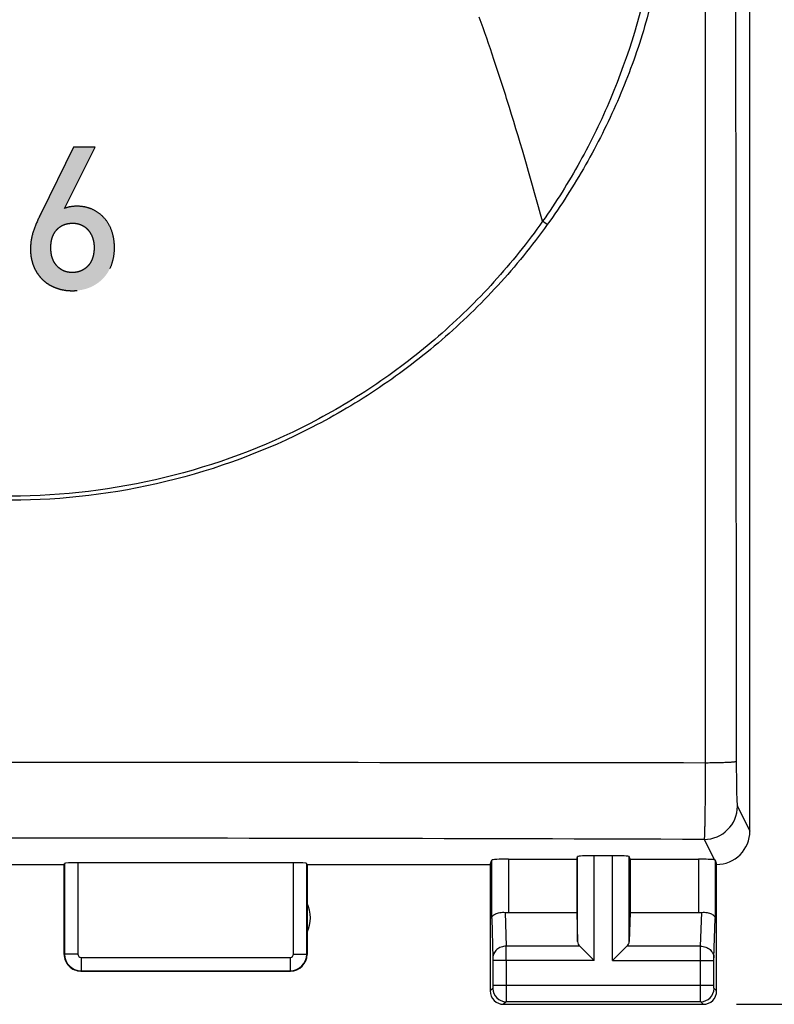
# Model space of a CAD drawing. Units: millimetres. Extents: x -11 to 89, y -24 to 49.
# Drawn here: x 0 to 11, y -24 to -10 of the extents above; entities that cross this region are included whole.
import ezdxf

# ---------------------------------------------------------------- set-up
doc = ezdxf.new("R2010")
doc.units = ezdxf.units.MM
doc.header["$LTSCALE"] = 16.335
doc.linetypes.add('HIDDEN', pattern=[0.2, 0.1, -0.1])
doc.layers.get('0').update_dxf_attribs({"linetype": 'CONTINUOUS'})
for name, color, linetype in [('ASSI', 7, 'CONTINUOUS'), ('DEFAULT_2', 7, 'HIDDEN'), ('RACCORDO', 7, 'CONTINUOUS')]:
    doc.layers.add(name, color=color, linetype=linetype)
doc.styles.get("Standard").update_dxf_attribs({"font": 'txt', "width": 0.8})
doc.dimstyles.new('DIMSTYLE_1', dxfattribs={"dimtxt": 3, "dimasz": 3, "dimexe": 1.5, "dimexo": 0.5, "dimgap": 0.75, "dimtad": 1, "dimtxsty": 'STANDARD', "dimblk": '_FILLED', "dimblk1": '_FILLED', "dimblk2": '_FILLED', "dimcen": 0.09, "dimazin": 2, "dimtfac": 1, "dimtofl": 0, "dimtmove": 0, "dimatfit": 3, "dimldrblk": '_FILLED', "dimfxl": 1, "dimtolj": 1, "dimarcsym": 0})

# ---------------------------------------------------------------- blocks, each defined once
blk = doc.blocks.new('_FILLED')
at = {"color": 0, "linetype": 'BYBLOCK'}
blk.add_solid([(0, 0), (-1, 0.3167), (-1, -0.3167)], dxfattribs=at)
blk = doc.blocks.new('*D1')
at = {"color": 7, "linetype": 'CONTINUOUS'}
for p, q in [((10.9, 24.5), (25.586, 24.5)), ((24.086, 24.5), (24.086, 0)), ((24.086, -24.5), (24.086, 0)), ((10.9, -24.5), (25.586, -24.5))]:
    blk.add_line(p, q, dxfattribs=at)
at = {"color": 7, "linetype": 'CONTINUOUS', "xscale": 3, "yscale": 3, "zscale": 3}
for p, rotation in [((24.086, 24.5), 90), ((24.086, -24.5), 270)]:
    blk.add_blockref('_FILLED', p, dxfattribs=dict(at, rotation=rotation))

msp = doc.modelspace()

# ---------------------------------------------------------------- hatches: boundary and pattern name
at = {"linetype": 'CONTINUOUS'}
h = msp.add_hatch(color=7, dxfattribs=at)
edge = h.paths.add_edge_path()
edge.add_line((-0.294, 1.593), (-0.294, 4.255))
edge.add_spline(control_points=[(-0.294, 4.256), (-0.294, 4.26), (-0.293, 4.267), (-0.289, 4.277), (-0.282, 4.288), (-0.273, 4.298), (-0.262, 4.307), (-0.25, 4.316), (-0.237, 4.322), (-0.224, 4.327), (-0.21, 4.33), (-0.201, 4.331), (-0.196, 4.331)], knot_values=[0, 0, 0, 0, 0.1, 0.2, 0.3, 0.4, 0.5, 0.6, 0.7, 0.8, 0.9, 1, 1, 1, 1], degree=3, periodic=0)
edge.add_arc((0, -158.011), 162.343, 89.93075, 90.06918)
edge.add_spline(control_points=[(0.196, 4.331), (0.201, 4.331), (0.21, 4.33), (0.224, 4.327), (0.238, 4.322), (0.251, 4.315), (0.263, 4.306), (0.274, 4.297), (0.282, 4.287), (0.289, 4.277), (0.293, 4.266), (0.294, 4.259), (0.294, 4.255)], knot_values=[0, 0, 0, 0, 0.1, 0.2, 0.3, 0.4, 0.5, 0.6, 0.7, 0.8, 0.9, 1, 1, 1, 1], degree=3, periodic=0)
edge.add_line((0.294, 4.255), (0.294, 3.928))
edge.add_line((0.294, 3.928), (0.294, 1.268))
edge.add_spline(control_points=[(0.294, 1.268), (0.294, 1.264), (0.293, 1.257), (0.289, 1.246), (0.282, 1.236), (0.273, 1.226), (0.262, 1.216), (0.25, 1.208), (0.237, 1.202), (0.224, 1.197), (0.21, 1.194), (0.201, 1.193), (0.196, 1.193)], knot_values=[0, 0, 0, 0, 0.1, 0.2, 0.3, 0.4, 0.5, 0.6, 0.7, 0.8, 0.9, 1, 1, 1, 1], degree=3, periodic=0)
edge.add_arc((0, -161.095), 162.288, 89.93078, 90.06926)
edge.add_spline(control_points=[(-0.196, 1.193), (-0.201, 1.193), (-0.21, 1.194), (-0.224, 1.197), (-0.238, 1.202), (-0.251, 1.209), (-0.263, 1.217), (-0.274, 1.226), (-0.282, 1.236), (-0.289, 1.246), (-0.293, 1.257), (-0.294, 1.264), (-0.294, 1.268)], knot_values=[0, 0, 0, 0, 0.1, 0.2, 0.3, 0.4, 0.5, 0.6, 0.7, 0.8, 0.9, 1, 1, 1, 1], degree=3, periodic=0)
edge.add_line((-0.294, 1.268), (-0.294, 1.593))
edge = h.paths.add_edge_path()
edge.add_spline(control_points=[(-0.354, -13.129), (-0.361, -13.157), (-0.378, -13.213), (-0.409, -13.279), (-0.441, -13.328), (-0.469, -13.363), (-0.5, -13.394), (-0.536, -13.42), (-0.574, -13.443), (-0.628, -13.468), (-0.7, -13.489), (-0.759, -13.495), (-0.789, -13.495)], knot_values=[0, 0, 0, 0, 0.142857, 0.285714, 0.357143, 0.428571, 0.5, 0.571429, 0.642857, 0.714286, 0.857143, 1, 1, 1, 1], degree=3, periodic=0)
edge.add_spline(control_points=[(-0.789, -13.495), (-0.811, -13.495), (-0.854, -13.492), (-0.915, -13.479), (-0.972, -13.459), (-1.024, -13.432), (-1.071, -13.398), (-1.112, -13.359), (-1.142, -13.32), (-1.162, -13.287), (-1.175, -13.261), (-1.185, -13.234), (-1.197, -13.197), (-1.208, -13.15), (-1.217, -13.093), (-1.222, -13.036), (-1.226, -12.979), (-1.23, -12.903), (-1.232, -12.809), (-1.233, -12.696), (-1.232, -12.583), (-1.229, -12.47), (-1.223, -12.356), (-1.208, -12.241), (-1.176, -12.128), (-1.121, -12.049), (-1.066, -11.998), (-1.019, -11.966), (-0.968, -11.94), (-0.913, -11.92), (-0.852, -11.908), (-0.811, -11.905), (-0.789, -11.905)], knot_values=[0, 0, 0, 0, 0.027778, 0.055556, 0.083333, 0.111111, 0.138889, 0.166667, 0.194444, 0.208333, 0.222222, 0.236111, 0.25, 0.277778, 0.305556, 0.333333, 0.361111, 0.388889, 0.444444, 0.5, 0.555556, 0.611111, 0.666667, 0.722222, 0.777778, 0.833333, 0.861111, 0.888889, 0.916667, 0.944444, 0.972222, 1, 1, 1, 1], degree=3, periodic=0)
edge.add_spline(control_points=[(-0.789, -11.905), (-0.759, -11.905), (-0.701, -11.911), (-0.63, -11.932), (-0.576, -11.956), (-0.538, -11.979), (-0.503, -12.005), (-0.472, -12.036), (-0.444, -12.07), (-0.412, -12.12), (-0.381, -12.187), (-0.364, -12.242), (-0.357, -12.271)], knot_values=[0, 0, 0, 0, 0.142857, 0.285714, 0.357143, 0.428571, 0.5, 0.571429, 0.642857, 0.714286, 0.857143, 1, 1, 1, 1], degree=3, periodic=0)
edge.add_line((-0.357, -12.271), (-0.027, -12.271))
edge.add_spline(control_points=[(-0.027, -12.271), (-0.038, -12.208), (-0.072, -12.088), (-0.159, -11.916), (-0.285, -11.772), (-0.446, -11.675), (-0.625, -11.621), (-0.811, -11.609), (-0.998, -11.633), (-1.139, -11.687), (-1.239, -11.747), (-1.306, -11.8), (-1.365, -11.857), (-1.416, -11.918), (-1.458, -11.983), (-1.491, -12.051), (-1.514, -12.121), (-1.531, -12.191), (-1.542, -12.262), (-1.551, -12.355), (-1.556, -12.474), (-1.556, -12.618), (-1.556, -12.734), (-1.556, -12.826), (-1.556, -12.897), (-1.554, -12.978), (-1.55, -13.062), (-1.541, -13.151), (-1.524, -13.241), (-1.503, -13.315), (-1.48, -13.372), (-1.459, -13.413), (-1.436, -13.452), (-1.4, -13.502), (-1.329, -13.583), (-1.209, -13.679), (-1.039, -13.756), (-0.855, -13.789), (-0.702, -13.786), (-0.586, -13.765), (-0.501, -13.74), (-0.422, -13.706), (-0.348, -13.663), (-0.28, -13.612), (-0.22, -13.552), (-0.166, -13.485), (-0.136, -13.437), (-0.122, -13.411)], knot_values=[0, 0, 0, 0, 0.034483, 0.068966, 0.103448, 0.137931, 0.172414, 0.206897, 0.241379, 0.275862, 0.293103, 0.310345, 0.327586, 0.344828, 0.362069, 0.37931, 0.396552, 0.413793, 0.431034, 0.448276, 0.482759, 0.517241, 0.551724, 0.568966, 0.586207, 0.603448, 0.62069, 0.637931, 0.655172, 0.672414, 0.681034, 0.689655, 0.698276, 0.706897, 0.724138, 0.758621, 0.793103, 0.827586, 0.862069, 0.87931, 0.896552, 0.913793, 0.931034, 0.948276, 0.965517, 0.982759, 1, 1, 1, 1], degree=3, periodic=0)
edge.add_spline(control_points=[(-0.122, -13.411), (-0.1, -13.371), (-0.062, -13.284), (-0.036, -13.183), (-0.027, -13.129)], knot_values=[0, 0, 0, 0, 0.5, 1, 1, 1, 1], degree=3, periodic=0)
edge.add_line((-0.027, -13.129), (-0.354, -13.129))
edge = h.paths.add_edge_path()
edge.add_line((0.939, -11.632), (0.453, -12.622))
edge.add_spline(control_points=[(0.453, -12.622), (0.415, -12.7), (0.344, -12.848), (0.291, -13.064), (0.292, -13.229), (0.317, -13.349), (0.346, -13.433), (0.385, -13.508), (0.433, -13.576), (0.49, -13.636), (0.557, -13.686), (0.632, -13.728), (0.713, -13.758), (0.803, -13.779), (0.896, -13.787), (0.989, -13.785), (1.079, -13.772), (1.167, -13.747), (1.248, -13.709), (1.318, -13.664), (1.38, -13.609), (1.433, -13.547), (1.492, -13.455), (1.541, -13.325), (1.556, -13.201), (1.556, -13.135)], knot_values=[0, 0, 0, 0, 0.071429, 0.142857, 0.214286, 0.25, 0.285714, 0.321429, 0.357143, 0.392857, 0.428571, 0.464286, 0.5, 0.535714, 0.571429, 0.607143, 0.642857, 0.678571, 0.714286, 0.75, 0.785714, 0.821429, 0.857143, 0.928571, 1, 1, 1, 1], degree=3, periodic=0)
edge.add_spline(control_points=[(1.556, -13.135), (1.556, -13.067), (1.54, -12.942), (1.477, -12.786), (1.381, -12.663), (1.259, -12.574), (1.131, -12.528), (1.009, -12.514), (0.899, -12.521), (0.836, -12.538), (0.806, -12.55)], knot_values=[0, 0, 0, 0, 0.125, 0.25, 0.375, 0.5, 0.625, 0.75, 0.875, 1, 1, 1, 1], degree=3, periodic=0)
edge.add_line((0.806, -12.55), (1.265, -11.632))
edge.add_line((1.265, -11.632), (0.939, -11.632))
edge = h.paths.add_edge_path()
edge.add_spline(control_points=[(0.6, -13.143), (0.6, -13.115), (0.602, -13.075), (0.612, -13.021), (0.623, -12.982), (0.638, -12.945), (0.657, -12.911), (0.681, -12.879), (0.708, -12.849), (0.736, -12.828), (0.76, -12.812), (0.78, -12.802), (0.801, -12.793), (0.831, -12.783), (0.87, -12.775), (0.921, -12.771), (0.964, -12.773), (0.996, -12.778), (1.02, -12.784), (1.043, -12.791), (1.064, -12.8), (1.084, -12.81), (1.109, -12.826), (1.136, -12.848), (1.164, -12.877), (1.196, -12.92), (1.226, -12.98), (1.247, -13.06), (1.25, -13.114), (1.25, -13.141)], knot_values=[0, 0, 0, 0, 0.076923, 0.115385, 0.153846, 0.192308, 0.230769, 0.269231, 0.307692, 0.346154, 0.365385, 0.384615, 0.403846, 0.423077, 0.461538, 0.5, 0.538462, 0.557692, 0.576923, 0.596154, 0.615385, 0.634615, 0.653846, 0.692308, 0.730769, 0.769231, 0.846154, 0.923077, 1, 1, 1, 1], degree=3, periodic=0)
edge.add_spline(control_points=[(1.25, -13.141), (1.25, -13.169), (1.247, -13.211), (1.236, -13.265), (1.224, -13.305), (1.207, -13.343), (1.186, -13.38), (1.159, -13.414), (1.128, -13.443), (1.093, -13.468), (1.055, -13.488), (1.014, -13.502), (0.972, -13.51), (0.93, -13.513), (0.887, -13.512), (0.845, -13.505), (0.804, -13.493), (0.765, -13.475), (0.729, -13.45), (0.697, -13.421), (0.669, -13.387), (0.646, -13.351), (0.628, -13.312), (0.614, -13.27), (0.606, -13.228), (0.601, -13.185), (0.6, -13.157), (0.6, -13.143)], knot_values=[0, 0, 0, 0, 0.076923, 0.115385, 0.153846, 0.192308, 0.230769, 0.269231, 0.307692, 0.346154, 0.384615, 0.423077, 0.461538, 0.5, 0.538462, 0.576923, 0.615385, 0.653846, 0.692308, 0.730769, 0.769231, 0.807692, 0.846154, 0.884615, 0.923077, 0.961538, 1, 1, 1, 1], degree=3, periodic=0)
edge = h.paths.add_edge_path()
edge.add_spline(control_points=[(0, -7.184), (0.032, -7.184), (0.094, -7.181), (0.188, -7.167), (0.283, -7.142), (0.376, -7.107), (0.463, -7.063), (0.571, -6.992), (0.689, -6.882), (0.794, -6.722), (0.856, -6.533), (0.886, -6.332), (0.9, -6.121), (0.905, -5.909), (0.908, -5.697), (0.908, -5.485), (0.906, -5.273), (0.901, -5.061), (0.888, -4.85), (0.862, -4.646), (0.805, -4.45), (0.701, -4.282), (0.582, -4.167), (0.472, -4.092), (0.384, -4.046), (0.289, -4.009), (0.191, -3.984), (0.095, -3.969), (0.032, -3.966), (0, -3.966)], knot_values=[0, 0, 0, 0, 0.02381, 0.047619, 0.071429, 0.095238, 0.119048, 0.142857, 0.190476, 0.238095, 0.285714, 0.333333, 0.380952, 0.428571, 0.47619, 0.52381, 0.571429, 0.619048, 0.666667, 0.714286, 0.761905, 0.809524, 0.857143, 0.880952, 0.904762, 0.928571, 0.952381, 0.97619, 1, 1, 1, 1], degree=3, periodic=0)
edge.add_spline(control_points=[(0, -3.966), (-0.031, -3.966), (-0.093, -3.969), (-0.187, -3.983), (-0.282, -4.007), (-0.374, -4.042), (-0.461, -4.086), (-0.57, -4.157), (-0.688, -4.266), (-0.793, -4.426), (-0.855, -4.614), (-0.885, -4.815), (-0.899, -5.025), (-0.905, -5.238), (-0.907, -5.45), (-0.907, -5.662), (-0.905, -5.875), (-0.901, -6.088), (-0.888, -6.299), (-0.862, -6.503), (-0.805, -6.698), (-0.702, -6.866), (-0.583, -6.982), (-0.473, -7.057), (-0.384, -7.104), (-0.289, -7.14), (-0.191, -7.166), (-0.095, -7.181), (-0.032, -7.184), (0, -7.184)], knot_values=[0, 0, 0, 0, 0.02381, 0.047619, 0.071429, 0.095238, 0.119048, 0.142857, 0.190476, 0.238095, 0.285714, 0.333333, 0.380952, 0.428571, 0.47619, 0.52381, 0.571429, 0.619048, 0.666667, 0.714286, 0.761905, 0.809524, 0.857143, 0.880952, 0.904762, 0.928571, 0.952381, 0.97619, 1, 1, 1, 1], degree=3, periodic=0)
edge = h.paths.add_edge_path()
edge.add_spline(control_points=[(0, -3.425), (0.048, -3.425), (0.145, -3.428), (0.291, -3.446), (0.442, -3.479), (0.59, -3.527), (0.729, -3.59), (0.861, -3.666), (0.982, -3.754), (1.093, -3.852), (1.192, -3.957), (1.279, -4.072), (1.351, -4.196), (1.407, -4.33), (1.448, -4.47), (1.477, -4.616), (1.495, -4.766), (1.509, -4.97), (1.513, -5.231), (1.515, -5.548), (1.513, -5.865), (1.511, -6.126), (1.499, -6.333), (1.484, -6.486), (1.458, -6.636), (1.42, -6.782), (1.366, -6.922), (1.295, -7.054), (1.207, -7.175), (1.106, -7.286), (0.994, -7.386), (0.872, -7.476), (0.74, -7.554), (0.601, -7.619), (0.452, -7.669), (0.299, -7.703), (0.151, -7.721), (0.053, -7.725), (0.004, -7.725)], knot_values=[0, 0, 0, 0, 0.025, 0.05, 0.075, 0.1, 0.125, 0.15, 0.175, 0.2, 0.225, 0.25, 0.275, 0.3, 0.325, 0.35, 0.375, 0.4, 0.45, 0.5, 0.55, 0.6, 0.625, 0.65, 0.675, 0.7, 0.725, 0.75, 0.775, 0.8, 0.825, 0.85, 0.875, 0.9, 0.925, 0.95, 0.975, 1, 1, 1, 1], degree=3, periodic=0)
edge.add_spline(control_points=[(0.004, -7.725), (-0.043, -7.725), (-0.138, -7.722), (-0.283, -7.705), (-0.431, -7.674), (-0.624, -7.612), (-0.802, -7.52), (-0.963, -7.406), (-1.074, -7.311), (-1.174, -7.206), (-1.262, -7.092), (-1.337, -6.968), (-1.396, -6.834), (-1.44, -6.693), (-1.471, -6.547), (-1.492, -6.395), (-1.504, -6.241), (-1.51, -6.086), (-1.513, -5.929), (-1.514, -5.771), (-1.515, -5.559), (-1.513, -5.296), (-1.511, -5.035), (-1.499, -4.826), (-1.482, -4.672), (-1.455, -4.52), (-1.416, -4.372), (-1.361, -4.23), (-1.289, -4.098), (-1.201, -3.976), (-1.1, -3.864), (-0.988, -3.763), (-0.866, -3.673), (-0.734, -3.595), (-0.595, -3.53), (-0.446, -3.48), (-0.294, -3.446), (-0.146, -3.428), (-0.049, -3.425), (0, -3.425)], knot_values=[0, 0, 0, 0, 0.025, 0.05, 0.075, 0.1, 0.15, 0.175, 0.2, 0.225, 0.25, 0.275, 0.3, 0.325, 0.35, 0.375, 0.4, 0.425, 0.45, 0.475, 0.5, 0.55, 0.6, 0.625, 0.65, 0.675, 0.7, 0.725, 0.75, 0.775, 0.8, 0.825, 0.85, 0.875, 0.9, 0.925, 0.95, 0.975, 1, 1, 1, 1], degree=3, periodic=0)

# ---------------------------------------------------------------- linework, layer by layer
at = {"color": 250, "linetype": 'CONTINUOUS'}
for p, q in [((10.429, 20.877), (10.429, -20.877)), ((10.913, -21.525), (11.1, -21.9)), ((10.413, -22.024), (10.566, -22.33)), ((7.472, -22.321), (7.472, -23.123)), ((8.513, -23.558), (8.513, -22.282)), ((8.763, -23.844), (8.763, -22.269)), ((9.037, -23.844), (9.037, -22.269)), ((9.287, -23.558), (9.287, -22.282)), ((10.328, -22.321), (10.328, -23.123)), ((0.805, -22.384), (0.805, -23.745)), ((1.005, -22.374), (1.005, -23.745)), ((4.245, -23.745), (4.245, -22.374)), ((4.445, -23.745), (4.445, -22.384)), ((7.222, -23.21), (7.222, -22.334)), ((10.578, -22.334), (10.578, -23.21)), ((7.222, -23.21), (7.24, -23.801)), ((7.424, -23.12), (7.44, -23.628)), ((10.36, -23.628), (10.376, -23.12)), ((10.56, -23.801), (10.578, -23.21)), ((8.547, -23.628), (7.44, -23.628)), ((10.36, -23.628), (9.253, -23.628)), ((1.005, -23.745), (0.805, -23.745)), ((1.055, -23.795), (4.195, -23.795)), ((1.055, -23.795), (1.055, -23.995)), ((4.195, -23.795), (4.195, -23.995)), ((4.245, -23.745), (4.445, -23.745)), ((8.763, -23.844), (7.24, -23.844)), ((7.24, -23.844), (7.24, -24.211)), ((7.44, -23.844), (7.44, -24.211)), ((9.037, -23.844), (10.56, -23.844)), ((10.36, -24.211), (10.36, -23.844)), ((10.56, -24.211), (10.56, -23.844)), ((1.055, -23.995), (4.195, -23.995)), ((7.24, -24.211), (10.56, -24.211)), ((7.239, -24.261), (7.2, -24.3)), ((10.6, -24.3), (10.561, -24.261)), ((7.439, -24.461), (7.4, -24.5)), ((10.361, -24.461), (7.439, -24.461)), ((10.4, -24.5), (10.361, -24.461))]:
    msp.add_line(p, q, dxfattribs=at)
at = {"color": 7, "linetype": 'CONTINUOUS'}
for p, q in [((11.1, -21.9), (11.1, -8.333)), ((7.472, -22.321), (8.5, -22.321)), ((8.5, -22.321), (8.513, -22.282)), ((8.5, -22.321), (8.5, -23.123)), ((9.037, -22.269), (8.763, -22.269)), ((9.3, -22.321), (9.287, -22.282)), ((9.3, -22.321), (10.328, -22.321)), ((9.3, -22.321), (9.3, -23.123)), ((-0.8, -22.4), (0.8, -22.4)), ((0.8, -22.4), (0.805, -22.384)), ((0.8, -23.75), (0.8, -22.4)), ((4.245, -22.374), (1.005, -22.374)), ((4.45, -22.4), (7.2, -22.4)), ((4.45, -22.4), (4.45, -23.75)), ((7.2, -22.4), (7.222, -22.334)), ((7.2, -22.4), (7.2, -24.3)), ((10.6, -24.3), (10.6, -22.4)), ((7.472, -23.123), (8.5, -23.123)), ((8.5, -23.123), (8.513, -23.558)), ((9.3, -23.123), (9.287, -23.558)), ((9.3, -23.123), (10.328, -23.123)), ((8.763, -23.844), (8.547, -23.628)), ((9.037, -23.844), (9.253, -23.628)), ((1.05, -24), (4.2, -24)), ((7.4, -24.5), (10.4, -24.5))]:
    msp.add_line(p, q, dxfattribs=at)
at = {"color": 250, "linetype": 'CONTINUOUS'}
for centre, radius, start, end in [((18493.588, 0), 18482.705, 179.9353476, 180.0646524), ((0, -7678.365), 7657.495, 89.9219677, 90.0780323), ((10.412, -21.524), 0.5, 270.0646, 359.8724), ((0, -2955.852), 2933.846, 89.796645, 90.203355), ((-27.436, -23.806), 34.877, 359.9376, 0.2933), ((1.055, -23.745), 0.25, 180.0165, 269.9835), ((1.055, -23.745), 0.05, 179.9971, 270.0029), ((4.195, -23.745), 0.25, 270.0164, 359.9836), ((4.195, -23.745), 0.05, 269.997, 0.003), ((7.439, -24.261), 0.2, 180.021, 269.979), ((10.361, -24.261), 0.2, 270.021, 359.979)]:
    msp.add_arc(centre, radius, start, end, dxfattribs=at)
at = {"color": 7, "linetype": 'CONTINUOUS'}
for centre, radius, start, end in [((10.6, -21.9), 0.5, 269.9817, 0.0193), ((4, -23.2), 0.5, 334.1581, 25.8419), ((1.05, -23.75), 0.25, 179.9997, 270.0003), ((4.2, -23.75), 0.25, 270.0013, 359.9987), ((7.4, -24.3), 0.2, 179.9965, 270.0035), ((10.4, -24.3), 0.2, 269.9965, 0.0035)]:
    msp.add_arc(centre, radius, start, end, dxfattribs=at)
for centre, major_axis, ratio, start_param, end_param in [((7.472, -22.334), (0.25, 0), 0.052408, 1.570796, 3.124139), ((8.763, -22.282), (0.25, 0), 0.052408, 1.570796, 3.124139), ((9.037, -22.282), (0.25, 0), 0.052408, 0.017453, 1.570796), ((10.328, -22.334), (0.25, 0), 0.052408, 0.316246, 1.570796), ((1.005, -22.384), (0.2, 0), 0.052408, 1.570796, 3.124139), ((4.245, -22.384), (0.2, 0), 0.052408, 0.017453, 1.570796), ((10.6, -21.9), (-0.989, 3.043), 0.048913, -4.585241, -4.563344), ((7.472, -22.978), (0.25, 0), 0.57735, -1.761831, -1.570796), ((10.328, -22.978), (0.25, 0), 0.57735, -1.570796, -1.379762), ((8.763, -23.556), (0.25, 0), 0.57735, -3.124139, -2.617994), ((9.037, -23.556), (0.25, 0), 0.57735, -0.523599, -0.017453)]:
    msp.add_ellipse(centre, major_axis=major_axis, ratio=ratio, start_param=start_param, end_param=end_param, dxfattribs=at)
at = {"color": 250, "linetype": 'CONTINUOUS'}
for points, knots in [([(10.429, -20.877), (10.429, -20.95), (10.428, -21.093), (10.427, -21.301), (10.426, -21.492), (10.424, -21.661), (10.422, -21.785), (10.42, -21.868), (10.419, -21.918), (10.417, -21.958), (10.416, -21.989), (10.415, -22.01), (10.414, -22.021), (10.413, -22.024)], [0, 0, 0, 0, 0.191015, 0.374039, 0.542771, 0.691544, 0.815305, 0.866471, 0.909894, 0.945212, 0.972137, 0.990438, 1, 1, 1, 1]), ([(10.895, -20.856), (10.895, -20.857), (10.89, -20.858), (10.883, -20.86), (10.871, -20.862), (10.856, -20.864), (10.836, -20.866), (10.802, -20.868), (10.752, -20.871), (10.683, -20.873), (10.604, -20.875), (10.519, -20.877), (10.459, -20.877), (10.429, -20.877)], [0, 0, 0, 0, 0.008307, 0.02503, 0.050444, 0.084476, 0.126851, 0.177211, 0.300262, 0.449404, 0.619666, 0.805481, 1, 1, 1, 1]), ([(10.895, -20.856), (10.895, -20.899), (10.896, -20.982), (10.897, -21.103), (10.898, -21.215), (10.9, -21.313), (10.902, -21.386), (10.904, -21.434), (10.906, -21.463), (10.907, -21.487), (10.909, -21.505), (10.911, -21.517), (10.912, -21.523), (10.913, -21.525)], [0, 0, 0, 0, 0.191131, 0.374206, 0.542902, 0.691555, 0.815148, 0.866234, 0.909596, 0.944885, 0.971822, 0.990204, 1, 1, 1, 1]), ([(7.44, -23.628), (7.414, -23.628), (7.363, -23.637), (7.297, -23.675), (7.251, -23.732), (7.24, -23.778), (7.24, -23.801)], [0, 0, 0, 0, 0.265901, 0.523171, 0.766932, 1, 1, 1, 1]), ([(10.36, -23.628), (10.386, -23.628), (10.437, -23.637), (10.503, -23.675), (10.549, -23.732), (10.56, -23.778), (10.56, -23.801)], [0, 0, 0, 0, 0.265901, 0.523171, 0.766932, 1, 1, 1, 1]), ([(10.36, -23.844), (10.36, -23.823), (10.36, -23.751), (10.36, -23.678), (10.36, -23.628)], [0, 0, 0, 0, 0.2988, 1, 1, 1, 1]), ([(7.24, -23.801), (7.24, -23.804), (7.24, -23.818), (7.24, -23.833), (7.24, -23.844)], [0, 0, 0, 0, 0.183483, 1, 1, 1, 1]), ([(10.56, -23.844), (10.56, -23.84), (10.56, -23.826), (10.56, -23.811), (10.56, -23.801)], [0, 0, 0, 0, 0.298794, 1, 1, 1, 1]), ([(7.24, -24.211), (7.24, -24.217), (7.24, -24.226), (7.24, -24.238), (7.24, -24.245), (7.24, -24.251), (7.24, -24.256), (7.239, -24.259), (7.24, -24.26), (7.239, -24.261)], [0, 0, 0, 0, 0.378471, 0.549908, 0.700691, 0.82515, 0.918614, 0.977592, 1, 1, 1, 1]), ([(7.44, -24.211), (7.44, -24.242), (7.44, -24.288), (7.44, -24.346), (7.44, -24.384), (7.44, -24.414), (7.44, -24.438), (7.439, -24.452), (7.44, -24.459), (7.439, -24.461)], [0, 0, 0, 0, 0.378607, 0.550106, 0.70094, 0.825433, 0.9189, 0.977826, 1, 1, 1, 1]), ([(10.361, -24.461), (10.36, -24.459), (10.361, -24.452), (10.36, -24.438), (10.36, -24.414), (10.36, -24.384), (10.36, -24.347), (10.36, -24.288), (10.36, -24.242), (10.36, -24.211)], [0, 0, 0, 0, 0.022159, 0.08105, 0.174479, 0.298941, 0.449758, 0.621264, 1, 1, 1, 1]), ([(10.561, -24.261), (10.56, -24.26), (10.561, -24.259), (10.56, -24.256), (10.56, -24.251), (10.56, -24.245), (10.56, -24.238), (10.56, -24.226), (10.56, -24.217), (10.56, -24.211)], [0, 0, 0, 0, 0.022389, 0.081332, 0.174757, 0.299186, 0.449952, 0.621397, 1, 1, 1, 1])]:
    msp.add_open_spline(points, degree=3, knots=knots, dxfattribs=at)
at = {"color": 7, "linetype": 'CONTINUOUS'}
for points, knots in [([(10.566, -22.33), (10.569, -22.331), (10.573, -22.332), (10.577, -22.333), (10.578, -22.334), (10.578, -22.334)], [0, 0, 0, 0, 0.695347, 0.892714, 1, 1, 1, 1]), ([(7.222, -23.21), (7.222, -23.197), (7.232, -23.176), (7.254, -23.156), (7.288, -23.135), (7.346, -23.118), (7.397, -23.117), (7.424, -23.12)], [0, 0, 0, 0, 0.161613, 0.260407, 0.375228, 0.65723, 1, 1, 1, 1]), ([(10.376, -23.12), (10.403, -23.117), (10.454, -23.118), (10.512, -23.135), (10.546, -23.156), (10.568, -23.176), (10.578, -23.197), (10.578, -23.21)], [0, 0, 0, 0, 0.34277, 0.624772, 0.739592, 0.838387, 1, 1, 1, 1])]:
    msp.add_open_spline(points, degree=3, knots=knots, dxfattribs=at)
at = {"layer": 'ASSI', "color": 250, "linetype": 'CONTINUOUS'}
for p, q in [((10.429, 20.877), (10.429, -20.877)), ((10.913, -21.525), (11.1, -21.9)), ((10.413, -22.024), (10.566, -22.33)), ((7.472, -22.321), (7.472, -23.123)), ((8.513, -23.558), (8.513, -22.282)), ((8.763, -23.844), (8.763, -22.269)), ((9.037, -23.844), (9.037, -22.269)), ((9.287, -23.558), (9.287, -22.282)), ((10.328, -22.321), (10.328, -23.123)), ((0.805, -22.384), (0.805, -23.745)), ((1.005, -22.374), (1.005, -23.745)), ((4.245, -23.745), (4.245, -22.374)), ((4.445, -23.745), (4.445, -22.384)), ((7.222, -23.21), (7.222, -22.334)), ((10.578, -22.334), (10.578, -23.21)), ((7.222, -23.21), (7.24, -23.801)), ((7.424, -23.12), (7.44, -23.628)), ((10.36, -23.628), (10.376, -23.12)), ((10.56, -23.801), (10.578, -23.21)), ((8.547, -23.628), (7.44, -23.628)), ((10.36, -23.628), (9.253, -23.628)), ((1.005, -23.745), (0.805, -23.745)), ((1.055, -23.795), (4.195, -23.795)), ((1.055, -23.795), (1.055, -23.995)), ((4.195, -23.795), (4.195, -23.995)), ((4.245, -23.745), (4.445, -23.745)), ((8.763, -23.844), (7.24, -23.844)), ((7.24, -23.844), (7.24, -24.211)), ((7.44, -23.844), (7.44, -24.211)), ((9.037, -23.844), (10.56, -23.844)), ((10.36, -24.211), (10.36, -23.844)), ((10.56, -24.211), (10.56, -23.844)), ((1.055, -23.995), (4.195, -23.995)), ((7.24, -24.211), (10.56, -24.211)), ((7.239, -24.261), (7.2, -24.3)), ((10.6, -24.3), (10.561, -24.261)), ((7.439, -24.461), (7.4, -24.5)), ((10.361, -24.461), (7.439, -24.461)), ((10.4, -24.5), (10.361, -24.461))]:
    msp.add_line(p, q, dxfattribs=at)
at = {"layer": 'ASSI', "color": 7, "linetype": 'CONTINUOUS'}
for p, q in [((11.1, -21.9), (11.1, -8.333)), ((7.472, -22.321), (8.5, -22.321)), ((8.5, -22.321), (8.513, -22.282)), ((8.5, -22.321), (8.5, -23.123)), ((9.037, -22.269), (8.763, -22.269)), ((9.3, -22.321), (9.287, -22.282)), ((9.3, -22.321), (10.328, -22.321)), ((9.3, -22.321), (9.3, -23.123)), ((-0.8, -22.4), (0.8, -22.4)), ((0.8, -22.4), (0.805, -22.384)), ((0.8, -23.75), (0.8, -22.4)), ((4.245, -22.374), (1.005, -22.374)), ((4.45, -22.4), (7.2, -22.4)), ((4.45, -22.4), (4.45, -23.75)), ((7.2, -22.4), (7.222, -22.334)), ((7.2, -22.4), (7.2, -24.3)), ((10.6, -24.3), (10.6, -22.4)), ((7.472, -23.123), (8.5, -23.123)), ((8.5, -23.123), (8.513, -23.558)), ((9.3, -23.123), (9.287, -23.558)), ((9.3, -23.123), (10.328, -23.123)), ((8.763, -23.844), (8.547, -23.628)), ((9.037, -23.844), (9.253, -23.628)), ((1.05, -24), (4.2, -24)), ((7.4, -24.5), (10.4, -24.5))]:
    msp.add_line(p, q, dxfattribs=at)
at = {"layer": 'ASSI', "color": 250, "linetype": 'CONTINUOUS'}
for centre, radius, start, end in [((18493.588, 0), 18482.705, 179.9353476, 180.0646524), ((-6.028, -32.396), 24.138, 54.3027, 54.5086), ((0, -7678.365), 7657.495, 89.9219677, 90.0780323), ((10.412, -21.524), 0.5, 270.0646, 359.8724), ((0, -2955.852), 2933.846, 89.796645, 90.203355), ((-27.436, -23.806), 34.877, 359.9376, 0.2933), ((1.055, -23.745), 0.25, 180.0165, 269.9835), ((1.055, -23.745), 0.05, 179.9971, 270.0029), ((4.195, -23.745), 0.25, 270.0164, 359.9836), ((4.195, -23.745), 0.05, 269.997, 0.003), ((7.439, -24.261), 0.2, 180.021, 269.979), ((10.361, -24.261), 0.2, 270.021, 359.979)]:
    msp.add_arc(centre, radius, start, end, dxfattribs=at)
at = {"layer": 'ASSI', "color": 7, "linetype": 'CONTINUOUS'}
for centre, radius, start, end in [((10.6, -21.9), 0.5, 269.9817, 0.0193), ((4, -23.2), 0.5, 334.1581, 25.8419), ((1.05, -23.75), 0.25, 179.9997, 270.0003), ((4.2, -23.75), 0.25, 270.0013, 359.9987), ((7.4, -24.3), 0.2, 179.9965, 270.0035), ((10.4, -24.3), 0.2, 269.9965, 0.0035)]:
    msp.add_arc(centre, radius, start, end, dxfattribs=at)
for centre, major_axis, ratio, start_param, end_param in [((7.472, -22.334), (0.25, 0), 0.052408, 1.570796, 3.124139), ((8.763, -22.282), (0.25, 0), 0.052408, 1.570796, 3.124139), ((9.037, -22.282), (0.25, 0), 0.052408, 0.017453, 1.570796), ((10.328, -22.334), (0.25, 0), 0.052408, 0.316246, 1.570796), ((1.005, -22.384), (0.2, 0), 0.052408, 1.570796, 3.124139), ((4.245, -22.384), (0.2, 0), 0.052408, 0.017453, 1.570796), ((10.6, -21.9), (-0.989, 3.043), 0.048913, -4.585241, -4.563344), ((7.472, -22.978), (0.25, 0), 0.57735, -1.761831, -1.570796), ((10.328, -22.978), (0.25, 0), 0.57735, -1.570796, -1.379762), ((8.763, -23.556), (0.25, 0), 0.57735, -3.124139, -2.617994), ((9.037, -23.556), (0.25, 0), 0.57735, -0.523599, -0.017453)]:
    msp.add_ellipse(centre, major_axis=major_axis, ratio=ratio, start_param=start_param, end_param=end_param, dxfattribs=at)
at = {"layer": 'ASSI', "color": 250, "linetype": 'CONTINUOUS'}
for points, knots in [([(9.615, -8.888), (9.484, -9.577), (9.178, -10.595), (8.563, -11.859), (8.189, -12.456), (7.986, -12.743)], [0, 0, 0, 0, 0.499665, 0.749837, 1, 1, 1, 1]), ([(9.739, -8.911), (9.672, -9.26), (9.5, -9.951), (9.127, -10.952), (8.649, -11.907), (8.264, -12.505), (8.056, -12.794)], [0, 0, 0, 0, 0.24999, 0.49999, 0.749993, 1, 1, 1, 1]), ([(7.986, -12.743), (7.829, -12.171), (7.595, -11.358), (7.268, -10.339), (7.111, -9.889), (7.035, -9.679)], [0, 0, 0, 0, 0.554547, 0.790884, 1, 1, 1, 1]), ([(8.056, -12.794), (7.828, -13.112), (7.332, -13.721), (6.487, -14.541), (5.551, -15.257), (4.202, -16.055), (2.35, -16.743), (0, -17.025), (-2.35, -16.743), (-4.202, -16.055), (-5.551, -15.257), (-6.487, -14.541), (-7.332, -13.721), (-7.828, -13.112), (-8.056, -12.794)], [0, 0, 0, 0, 0.062571, 0.125143, 0.187701, 0.250253, 0.375124, 0.5, 0.624876, 0.749747, 0.812299, 0.874857, 0.937429, 1, 1, 1, 1]), ([(7.986, -12.743), (7.761, -13.061), (7.273, -13.669), (6.437, -14.487), (5.51, -15.201), (4.172, -15.997), (2.334, -16.682), (0, -16.963), (-2.334, -16.682), (-4.172, -15.997), (-5.51, -15.201), (-6.437, -14.487), (-7.273, -13.669), (-7.761, -13.061), (-7.986, -12.743)], [0, 0, 0, 0, 0.062571, 0.125143, 0.187701, 0.250253, 0.375124, 0.5, 0.624877, 0.749747, 0.812299, 0.874857, 0.937429, 1, 1, 1, 1]), ([(10.429, -20.877), (10.429, -20.95), (10.428, -21.093), (10.427, -21.301), (10.426, -21.492), (10.424, -21.661), (10.422, -21.785), (10.42, -21.868), (10.419, -21.918), (10.417, -21.958), (10.416, -21.989), (10.415, -22.01), (10.414, -22.021), (10.413, -22.024)], [0, 0, 0, 0, 0.191015, 0.374039, 0.542771, 0.691544, 0.815305, 0.866471, 0.909894, 0.945212, 0.972137, 0.990438, 1, 1, 1, 1]), ([(10.895, -20.856), (10.895, -20.857), (10.89, -20.858), (10.883, -20.86), (10.871, -20.862), (10.856, -20.864), (10.836, -20.866), (10.802, -20.868), (10.752, -20.871), (10.683, -20.873), (10.604, -20.875), (10.519, -20.877), (10.459, -20.877), (10.429, -20.877)], [0, 0, 0, 0, 0.008307, 0.02503, 0.050444, 0.084476, 0.126851, 0.177211, 0.300262, 0.449404, 0.619666, 0.805481, 1, 1, 1, 1]), ([(10.895, -20.856), (10.895, -20.899), (10.896, -20.982), (10.897, -21.103), (10.898, -21.215), (10.9, -21.313), (10.902, -21.386), (10.904, -21.434), (10.906, -21.463), (10.907, -21.487), (10.909, -21.505), (10.911, -21.517), (10.912, -21.523), (10.913, -21.525)], [0, 0, 0, 0, 0.191131, 0.374206, 0.542902, 0.691555, 0.815148, 0.866234, 0.909596, 0.944885, 0.971822, 0.990204, 1, 1, 1, 1]), ([(7.44, -23.628), (7.414, -23.628), (7.363, -23.637), (7.297, -23.675), (7.251, -23.732), (7.24, -23.778), (7.24, -23.801)], [0, 0, 0, 0, 0.265901, 0.523171, 0.766932, 1, 1, 1, 1]), ([(10.36, -23.844), (10.36, -23.823), (10.36, -23.751), (10.36, -23.678), (10.36, -23.628)], [0, 0, 0, 0, 0.2988, 1, 1, 1, 1]), ([(10.36, -23.628), (10.386, -23.628), (10.437, -23.637), (10.503, -23.675), (10.549, -23.732), (10.56, -23.778), (10.56, -23.801)], [0, 0, 0, 0, 0.265901, 0.523171, 0.766932, 1, 1, 1, 1]), ([(7.24, -23.801), (7.24, -23.804), (7.24, -23.818), (7.24, -23.833), (7.24, -23.844)], [0, 0, 0, 0, 0.183483, 1, 1, 1, 1]), ([(10.56, -23.844), (10.56, -23.84), (10.56, -23.826), (10.56, -23.811), (10.56, -23.801)], [0, 0, 0, 0, 0.298794, 1, 1, 1, 1]), ([(7.24, -24.211), (7.24, -24.217), (7.24, -24.226), (7.24, -24.238), (7.24, -24.245), (7.24, -24.251), (7.24, -24.256), (7.239, -24.259), (7.24, -24.26), (7.239, -24.261)], [0, 0, 0, 0, 0.378471, 0.549908, 0.700691, 0.82515, 0.918614, 0.977592, 1, 1, 1, 1]), ([(7.44, -24.211), (7.44, -24.242), (7.44, -24.288), (7.44, -24.346), (7.44, -24.384), (7.44, -24.414), (7.44, -24.438), (7.439, -24.452), (7.44, -24.459), (7.439, -24.461)], [0, 0, 0, 0, 0.378607, 0.550106, 0.70094, 0.825433, 0.9189, 0.977826, 1, 1, 1, 1]), ([(10.361, -24.461), (10.36, -24.459), (10.361, -24.452), (10.36, -24.438), (10.36, -24.414), (10.36, -24.384), (10.36, -24.347), (10.36, -24.288), (10.36, -24.242), (10.36, -24.211)], [0, 0, 0, 0, 0.022159, 0.08105, 0.174479, 0.298941, 0.449758, 0.621264, 1, 1, 1, 1]), ([(10.561, -24.261), (10.56, -24.26), (10.561, -24.259), (10.56, -24.256), (10.56, -24.251), (10.56, -24.245), (10.56, -24.238), (10.56, -24.226), (10.56, -24.217), (10.56, -24.211)], [0, 0, 0, 0, 0.022389, 0.081332, 0.174757, 0.299186, 0.449952, 0.621397, 1, 1, 1, 1])]:
    msp.add_open_spline(points, degree=3, knots=knots, dxfattribs=at)
at = {"layer": 'ASSI', "color": 7, "linetype": 'CONTINUOUS'}
for points, knots in [([(10.566, -22.33), (10.569, -22.331), (10.573, -22.332), (10.577, -22.333), (10.578, -22.334), (10.578, -22.334)], [0, 0, 0, 0, 0.695347, 0.892714, 1, 1, 1, 1]), ([(7.222, -23.21), (7.222, -23.197), (7.232, -23.176), (7.254, -23.156), (7.288, -23.135), (7.346, -23.118), (7.397, -23.117), (7.424, -23.12)], [0, 0, 0, 0, 0.161613, 0.260407, 0.375228, 0.65723, 1, 1, 1, 1]), ([(10.376, -23.12), (10.403, -23.117), (10.454, -23.118), (10.512, -23.135), (10.546, -23.156), (10.568, -23.176), (10.578, -23.197), (10.578, -23.21)], [0, 0, 0, 0, 0.34277, 0.624772, 0.739592, 0.838387, 1, 1, 1, 1])]:
    msp.add_open_spline(points, degree=3, knots=knots, dxfattribs=at)
at = {"layer": 'DEFAULT_2', "color": 7, "linetype": 'HIDDEN'}
for p, q in [((0.939, -11.632), (0.453, -12.622)), ((0.939, -11.632), (0.453, -12.622)), ((0.939, -11.632), (0.453, -12.622)), ((0.806, -12.55), (1.265, -11.632)), ((0.806, -12.55), (1.265, -11.632)), ((0.806, -12.55), (1.265, -11.632)), ((1.265, -11.632), (0.939, -11.632)), ((1.265, -11.632), (0.939, -11.632)), ((1.265, -11.632), (0.939, -11.632))]:
    msp.add_line(p, q, dxfattribs=at)
msp.add_open_spline([(1.556, -13.135), (1.556, -13.067), (1.54, -12.942), (1.477, -12.786), (1.381, -12.663), (1.259, -12.574), (1.131, -12.528), (1.009, -12.514), (0.899, -12.521), (0.836, -12.538), (0.806, -12.55)], degree=3, dxfattribs=at)
msp.add_open_spline([(1.556, -13.135), (1.556, -13.067), (1.54, -12.942), (1.477, -12.786), (1.381, -12.663), (1.259, -12.574), (1.131, -12.528), (1.009, -12.514), (0.899, -12.521), (0.836, -12.538), (0.806, -12.55)], degree=3, dxfattribs=at)
msp.add_open_spline([(1.556, -13.135), (1.556, -13.067), (1.54, -12.942), (1.477, -12.786), (1.381, -12.663), (1.259, -12.574), (1.131, -12.528), (1.009, -12.514), (0.899, -12.521), (0.836, -12.538), (0.806, -12.55)], degree=3, dxfattribs=at)
for points, knots in [([(0.453, -12.622), (0.415, -12.7), (0.344, -12.848), (0.291, -13.064), (0.292, -13.229), (0.317, -13.349), (0.346, -13.433), (0.385, -13.508), (0.433, -13.576), (0.49, -13.636), (0.557, -13.686), (0.632, -13.728), (0.713, -13.758), (0.803, -13.779), (0.896, -13.787), (0.989, -13.785), (1.079, -13.772), (1.167, -13.747), (1.248, -13.709), (1.318, -13.664), (1.38, -13.609), (1.433, -13.547), (1.492, -13.455), (1.541, -13.325), (1.556, -13.201), (1.556, -13.135)], [0, 0, 0, 0, 0.071429, 0.142857, 0.214286, 0.25, 0.285714, 0.321429, 0.357143, 0.392857, 0.428571, 0.464286, 0.5, 0.535714, 0.571429, 0.607143, 0.642857, 0.678571, 0.714286, 0.75, 0.785714, 0.821429, 0.857143, 0.928571, 1, 1, 1, 1]), ([(0.453, -12.622), (0.415, -12.7), (0.344, -12.848), (0.291, -13.064), (0.292, -13.229), (0.317, -13.349), (0.346, -13.433), (0.385, -13.508), (0.433, -13.576), (0.49, -13.636), (0.557, -13.686), (0.632, -13.728), (0.713, -13.758), (0.803, -13.779), (0.896, -13.787), (0.989, -13.785), (1.079, -13.772), (1.167, -13.747), (1.248, -13.709), (1.318, -13.664), (1.38, -13.609), (1.433, -13.547), (1.492, -13.455), (1.541, -13.325), (1.556, -13.201), (1.556, -13.135)], [0, 0, 0, 0, 0.071429, 0.142857, 0.214286, 0.25, 0.285714, 0.321429, 0.357143, 0.392857, 0.428571, 0.464286, 0.5, 0.535714, 0.571429, 0.607143, 0.642857, 0.678571, 0.714286, 0.75, 0.785714, 0.821429, 0.857143, 0.928571, 1, 1, 1, 1]), ([(0.453, -12.622), (0.415, -12.7), (0.344, -12.848), (0.291, -13.064), (0.292, -13.229), (0.317, -13.349), (0.346, -13.433), (0.385, -13.508), (0.433, -13.576), (0.49, -13.636), (0.557, -13.686), (0.632, -13.728), (0.713, -13.758), (0.803, -13.779), (0.896, -13.787), (0.989, -13.785), (1.079, -13.772), (1.167, -13.747), (1.248, -13.709), (1.318, -13.664), (1.38, -13.609), (1.433, -13.547), (1.467, -13.493), (1.484, -13.461), (1.488, -13.452)], [0, 0, 0, 0, 0.082192, 0.164384, 0.246575, 0.287671, 0.328767, 0.369863, 0.410959, 0.452055, 0.493151, 0.534247, 0.575342, 0.616438, 0.657534, 0.69863, 0.739726, 0.780822, 0.821918, 0.863014, 0.90411, 0.945205, 0.986301, 1, 1, 1, 1]), ([(0.6, -13.143), (0.6, -13.115), (0.602, -13.075), (0.612, -13.021), (0.623, -12.982), (0.638, -12.945), (0.657, -12.911), (0.681, -12.879), (0.708, -12.849), (0.736, -12.828), (0.76, -12.812), (0.78, -12.802), (0.801, -12.793), (0.831, -12.783), (0.87, -12.775), (0.921, -12.771), (0.964, -12.773), (0.996, -12.778), (1.02, -12.784), (1.043, -12.791), (1.064, -12.8), (1.084, -12.81), (1.109, -12.826), (1.136, -12.848), (1.164, -12.877), (1.196, -12.92), (1.226, -12.98), (1.247, -13.06), (1.25, -13.114), (1.25, -13.141)], [0, 0, 0, 0, 0.076923, 0.115385, 0.153846, 0.192308, 0.230769, 0.269231, 0.307692, 0.346154, 0.365385, 0.384615, 0.403846, 0.423077, 0.461538, 0.5, 0.538462, 0.557692, 0.576923, 0.596154, 0.615385, 0.634615, 0.653846, 0.692308, 0.730769, 0.769231, 0.846154, 0.923077, 1, 1, 1, 1]), ([(0.6, -13.143), (0.6, -13.115), (0.602, -13.075), (0.612, -13.021), (0.623, -12.982), (0.638, -12.945), (0.657, -12.911), (0.681, -12.879), (0.708, -12.849), (0.736, -12.828), (0.76, -12.812), (0.78, -12.802), (0.801, -12.793), (0.831, -12.783), (0.87, -12.775), (0.921, -12.771), (0.964, -12.773), (0.996, -12.778), (1.02, -12.784), (1.043, -12.791), (1.064, -12.8), (1.084, -12.81), (1.109, -12.826), (1.136, -12.848), (1.164, -12.877), (1.196, -12.92), (1.226, -12.98), (1.247, -13.06), (1.25, -13.114), (1.25, -13.141)], [0, 0, 0, 0, 0.076923, 0.115385, 0.153846, 0.192308, 0.230769, 0.269231, 0.307692, 0.346154, 0.365385, 0.384615, 0.403846, 0.423077, 0.461538, 0.5, 0.538462, 0.557692, 0.576923, 0.596154, 0.615385, 0.634615, 0.653846, 0.692308, 0.730769, 0.769231, 0.846154, 0.923077, 1, 1, 1, 1]), ([(0.6, -13.143), (0.6, -13.115), (0.602, -13.075), (0.612, -13.021), (0.623, -12.982), (0.638, -12.945), (0.657, -12.911), (0.681, -12.879), (0.708, -12.849), (0.736, -12.828), (0.76, -12.812), (0.78, -12.802), (0.801, -12.793), (0.831, -12.783), (0.87, -12.775), (0.921, -12.771), (0.964, -12.773), (0.996, -12.778), (1.02, -12.784), (1.043, -12.791), (1.064, -12.8), (1.084, -12.81), (1.109, -12.826), (1.136, -12.848), (1.164, -12.877), (1.196, -12.92), (1.226, -12.98), (1.247, -13.06), (1.25, -13.114), (1.25, -13.141)], [0, 0, 0, 0, 0.076923, 0.115385, 0.153846, 0.192308, 0.230769, 0.269231, 0.307692, 0.346154, 0.365385, 0.384615, 0.403846, 0.423077, 0.461538, 0.5, 0.538462, 0.557692, 0.576923, 0.596154, 0.615385, 0.634615, 0.653846, 0.692308, 0.730769, 0.769231, 0.846154, 0.923077, 1, 1, 1, 1]), ([(1.25, -13.141), (1.25, -13.169), (1.247, -13.211), (1.236, -13.265), (1.224, -13.305), (1.207, -13.343), (1.186, -13.38), (1.159, -13.414), (1.128, -13.443), (1.093, -13.468), (1.055, -13.488), (1.014, -13.502), (0.972, -13.51), (0.93, -13.513), (0.887, -13.512), (0.845, -13.505), (0.804, -13.493), (0.765, -13.475), (0.729, -13.45), (0.697, -13.421), (0.669, -13.387), (0.646, -13.351), (0.628, -13.312), (0.614, -13.27), (0.606, -13.228), (0.601, -13.185), (0.6, -13.157), (0.6, -13.143)], [0, 0, 0, 0, 0.076923, 0.115385, 0.153846, 0.192308, 0.230769, 0.269231, 0.307692, 0.346154, 0.384615, 0.423077, 0.461538, 0.5, 0.538462, 0.576923, 0.615385, 0.653846, 0.692308, 0.730769, 0.769231, 0.807692, 0.846154, 0.884615, 0.923077, 0.961538, 1, 1, 1, 1]), ([(1.25, -13.141), (1.25, -13.169), (1.247, -13.211), (1.236, -13.265), (1.224, -13.305), (1.207, -13.343), (1.186, -13.38), (1.159, -13.414), (1.128, -13.443), (1.093, -13.468), (1.055, -13.488), (1.014, -13.502), (0.972, -13.51), (0.93, -13.513), (0.887, -13.512), (0.845, -13.505), (0.804, -13.493), (0.765, -13.475), (0.729, -13.45), (0.697, -13.421), (0.669, -13.387), (0.646, -13.351), (0.628, -13.312), (0.614, -13.27), (0.606, -13.228), (0.601, -13.185), (0.6, -13.157), (0.6, -13.143)], [0, 0, 0, 0, 0.076923, 0.115385, 0.153846, 0.192308, 0.230769, 0.269231, 0.307692, 0.346154, 0.384615, 0.423077, 0.461538, 0.5, 0.538462, 0.576923, 0.615385, 0.653846, 0.692308, 0.730769, 0.769231, 0.807692, 0.846154, 0.884615, 0.923077, 0.961538, 1, 1, 1, 1]), ([(1.25, -13.141), (1.25, -13.169), (1.247, -13.211), (1.236, -13.265), (1.224, -13.305), (1.207, -13.343), (1.186, -13.38), (1.159, -13.414), (1.128, -13.443), (1.093, -13.468), (1.055, -13.488), (1.014, -13.502), (0.972, -13.51), (0.93, -13.513), (0.887, -13.512), (0.845, -13.505), (0.804, -13.493), (0.765, -13.475), (0.729, -13.45), (0.697, -13.421), (0.669, -13.387), (0.646, -13.351), (0.628, -13.312), (0.614, -13.27), (0.606, -13.228), (0.601, -13.185), (0.6, -13.157), (0.6, -13.143)], [0, 0, 0, 0, 0.076923, 0.115385, 0.153846, 0.192308, 0.230769, 0.269231, 0.307692, 0.346154, 0.384615, 0.423077, 0.461538, 0.5, 0.538462, 0.576923, 0.615385, 0.653846, 0.692308, 0.730769, 0.769231, 0.807692, 0.846154, 0.884615, 0.923077, 0.961538, 1, 1, 1, 1]), ([(1.488, -13.452), (1.508, -13.411), (1.543, -13.315), (1.556, -13.201), (1.556, -13.135)], [0, 0, 0, 0, 0.454545, 1, 1, 1, 1])]:
    msp.add_open_spline(points, degree=3, knots=knots, dxfattribs=at)
at = {"layer": 'RACCORDO', "color": 250, "linetype": 'CONTINUOUS'}
msp.add_arc((-6.028, -32.396), 24.138, 54.3027, 54.5086, dxfattribs=at)
for points, knots in [([(9.615, -8.888), (9.484, -9.577), (9.178, -10.595), (8.563, -11.859), (8.189, -12.456), (7.986, -12.743)], [0, 0, 0, 0, 0.499665, 0.749837, 1, 1, 1, 1]), ([(9.739, -8.911), (9.672, -9.26), (9.5, -9.951), (9.127, -10.952), (8.649, -11.907), (8.264, -12.505), (8.056, -12.794)], [0, 0, 0, 0, 0.24999, 0.49999, 0.749993, 1, 1, 1, 1]), ([(7.986, -12.743), (7.829, -12.171), (7.595, -11.358), (7.268, -10.339), (7.111, -9.889), (7.035, -9.679)], [0, 0, 0, 0, 0.554547, 0.790884, 1, 1, 1, 1]), ([(8.056, -12.794), (7.828, -13.112), (7.332, -13.721), (6.487, -14.541), (5.551, -15.257), (4.202, -16.055), (2.35, -16.743), (0, -17.025), (-2.35, -16.743), (-4.202, -16.055), (-5.551, -15.257), (-6.487, -14.541), (-7.332, -13.721), (-7.828, -13.112), (-8.056, -12.794)], [0, 0, 0, 0, 0.062571, 0.125143, 0.187701, 0.250253, 0.375124, 0.5, 0.624876, 0.749747, 0.812299, 0.874857, 0.937429, 1, 1, 1, 1]), ([(7.986, -12.743), (7.761, -13.061), (7.273, -13.669), (6.437, -14.487), (5.51, -15.201), (4.172, -15.997), (2.334, -16.682), (0, -16.963), (-2.334, -16.682), (-4.172, -15.997), (-5.51, -15.201), (-6.437, -14.487), (-7.273, -13.669), (-7.761, -13.061), (-7.986, -12.743)], [0, 0, 0, 0, 0.062571, 0.125143, 0.187701, 0.250253, 0.375124, 0.5, 0.624877, 0.749747, 0.812299, 0.874857, 0.937429, 1, 1, 1, 1])]:
    msp.add_open_spline(points, degree=3, knots=knots, dxfattribs=at)

# ---------------------------------------------------------------- dimensions: what is measured, and where the dimension line sits
at = {"color": 7, "linetype": 'CONTINUOUS'}
dim = msp.add_linear_dim(base=(24.086, -24.5), p1=(10.4, 24.5), p2=(10.4, -24.5), angle=270, dimstyle='DIMSTYLE_1', dxfattribs=at)
dim.commit()
dim.dimension.update_dxf_attribs({"geometry": '*D1', "text_midpoint": (24.086, -2.357), "dimtype": 160})

doc.saveas('drawing.dxf')
